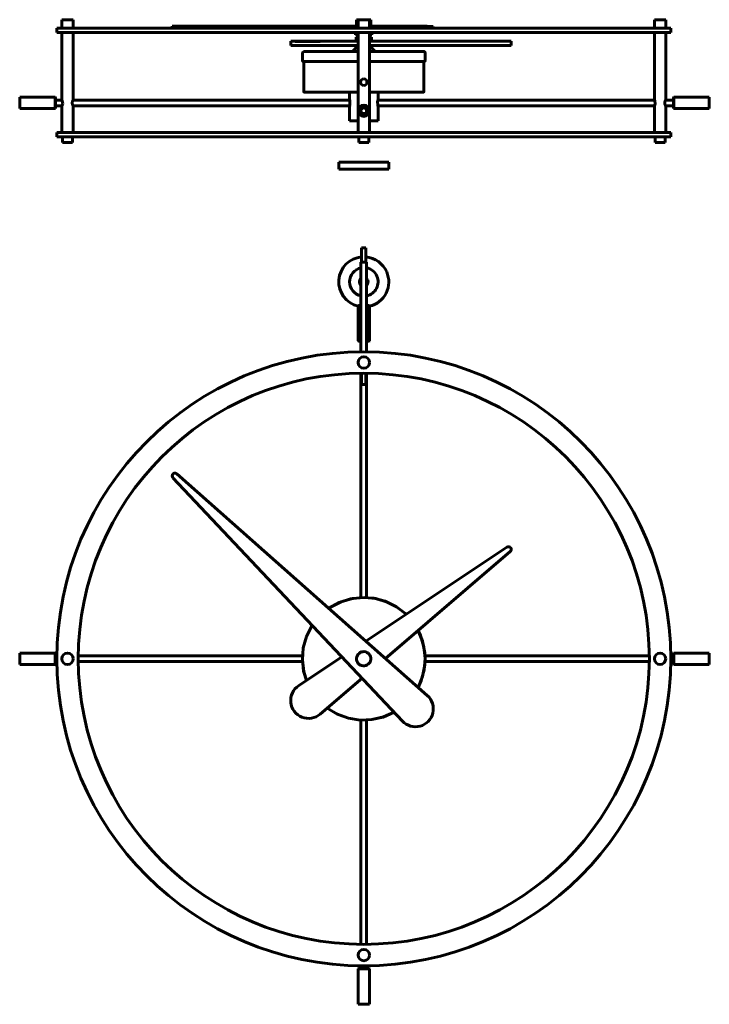
# Model space of a CAD drawing. Units: millimetres. Extents: x -101 to 927, y -508 to 182.
# Drawn here: x -101 to 382, y -508 to 182 of the extents above; entities that cross this region are included whole.
import ezdxf

# ---------------------------------------------------------------- set-up
doc = ezdxf.new("R2010")
doc.units = ezdxf.units.MM
doc.linetypes.add('K5LT_BASIC', pattern=[0])
doc.layers.add('Системный слой (1)', color=7, linetype='Continuous', true_color=0x909090)

# ---------------------------------------------------------------- blocks, each defined once
blk = doc.blocks.new('U0')
at = {"layer": 'Системный слой (1)', "color": 5, "linetype": 'K5LT_BASIC', "lineweight": 60, "true_color": 0x0000ff}
for p, q in [((-75.79, 125.45), (-71.15, 125.45)), ((-63.42, 125.45), (130.32, 125.45)), ((150.1, 125.45), (343.85, 125.45)), ((351.58, 125.45), (357.21, 125.45))]:
    blk.add_line(p, q, dxfattribs=at)
blk = doc.blocks.new('U1')
at = {"layer": 'Системный слой (1)', "color": 5, "linetype": 'K5LT_BASIC', "lineweight": 60, "true_color": 0x0000ff}
for p, q in [((-75.79, 121.45), (-71.15, 121.45)), ((-63.42, 121.45), (130.33, 121.45)), ((150.1, 121.45), (343.85, 121.45)), ((351.58, 121.45), (357.21, 121.45))]:
    blk.add_line(p, q, dxfattribs=at)
blk = doc.blocks.new('U2')
at = {"layer": 'Системный слой (1)', "color": 5, "linetype": 'K5LT_BASIC', "lineweight": 60, "true_color": 0x0000ff}
for p, q in [((144.21, 118), (144.21, 172.75)), ((144.21, 102.75), (144.21, 118))]:
    blk.add_line(p, q, dxfattribs=at)
blk = doc.blocks.new('U3')
at = {"layer": 'Системный слой (1)', "color": 5, "linetype": 'K5LT_BASIC', "lineweight": 60, "true_color": 0x0000ff}
for p, q in [((109.63, 163.59), (136.21, 163.61)), ((144.21, 163.61), (242.83, 163.67))]:
    blk.add_line(p, q, dxfattribs=at)
blk = doc.blocks.new('U4')
at = {"layer": 'Системный слой (1)', "color": 5, "linetype": 'K5LT_BASIC', "lineweight": 60, "true_color": 0x0000ff}
for p, q in [((241.54, 166.67), (240.43, 166.67)), ((242.95, 166.67), (241.54, 166.67)), ((242.83, 166.67), (243.53, 166.67)), ((243.54, 166.67), (242.95, 166.67)), ((243.53, 166.67), (243.54, 166.67))]:
    blk.add_line(p, q, dxfattribs=at)
blk = doc.blocks.new('U5')
at = {"layer": 'Системный слой (1)', "color": 5, "linetype": 'K5LT_BASIC', "lineweight": 60, "true_color": 0x0000ff}
for p, q in [((242.83, 163.67), (243.53, 163.67)), ((243.53, 163.67), (243.54, 163.67))]:
    blk.add_line(p, q, dxfattribs=at)
blk = doc.blocks.new('U6')
at = {"layer": 'Системный слой (1)', "color": 5, "linetype": 'K5LT_BASIC', "lineweight": 60, "true_color": 0x0000ff}
for p, q in [((109.63, 166.59), (136.21, 166.61)), ((144.21, 166.61), (242.83, 166.67))]:
    blk.add_line(p, q, dxfattribs=at)
blk = doc.blocks.new('U7')
at = {"layer": 'Системный слой (1)', "color": 5, "linetype": 'K5LT_BASIC', "lineweight": 60, "true_color": 0x0000ff}
for p, q in [((89.1, 166.6), (89.01, 166.6)), ((89.01, 166.6), (89.8, 166.6)), ((90.56, 166.6), (89.1, 166.6)), ((89.8, 166.6), (92.18, 166.59)), ((94.59, 166.61), (90.56, 166.6)), ((92.18, 166.59), (96.31, 166.59)), ((96.31, 166.59), (103.07, 166.59)), ((103.07, 166.59), (109.63, 166.59))]:
    blk.add_line(p, q, dxfattribs=at)
blk = doc.blocks.new('U8')
at = {"layer": 'Системный слой (1)', "color": 5, "linetype": 'K5LT_BASIC', "lineweight": 60, "true_color": 0x0000ff}
for p, q in [((134.21, 166.62), (94.59, 166.61)), ((240.43, 166.67), (146.21, 166.63))]:
    blk.add_line(p, q, dxfattribs=at)
blk = doc.blocks.new('U9')
at = {"layer": 'Системный слой (1)', "color": 5, "linetype": 'K5LT_BASIC', "lineweight": 60, "true_color": 0x0000ff}
for p, q in [((89.01, 163.6), (89.8, 163.6)), ((89.8, 163.6), (92.18, 163.59)), ((92.18, 163.59), (96.31, 163.59)), ((96.31, 163.59), (103.07, 163.59)), ((103.07, 163.59), (109.63, 163.59))]:
    blk.add_line(p, q, dxfattribs=at)
blk = doc.blocks.new('U10')
at = {"layer": 'Системный слой (1)', "color": 5, "linetype": 'K5LT_BASIC', "lineweight": 60, "true_color": 0x0000ff}
for p, q in [((136.21, 163.45), (135.94, 163.45)), ((144.44, 163.45), (144.21, 163.45))]:
    blk.add_line(p, q, dxfattribs=at)
blk = doc.blocks.new('U11')
at = {"layer": 'Системный слой (1)', "color": 5, "linetype": 'K5LT_BASIC', "lineweight": 60, "true_color": 0x0000ff}
for p, q in [((97.43, 159.07), (97.19, 158.43)), ((98.13, 159.43), (97.43, 159.07)), ((98.77, 159.43), (98.13, 159.43)), ((100.99, 159.44), (98.77, 159.43)), ((104.99, 159.44), (100.99, 159.44)), ((111.06, 159.45), (104.99, 159.44)), ((119.94, 159.46), (111.06, 159.45)), ((131.94, 159.46), (121.18, 159.46)), ((151.26, 159.47), (148.44, 159.47)), ((161.3, 159.47), (151.26, 159.47)), ((168.97, 159.48), (161.3, 159.47)), ((174.71, 159.47), (168.97, 159.48)), ((178.8, 159.47), (174.71, 159.47)), ((181.17, 159.47), (178.8, 159.47)), ((182.21, 159.47), (181.17, 159.47))]:
    blk.add_line(p, q, dxfattribs=at)
blk = doc.blocks.new('U12')
at = {"layer": 'Системный слой (1)', "color": 5, "linetype": 'K5LT_BASIC', "lineweight": 60, "true_color": 0x0000ff}
for p, q in [((131.79, 159.44), (131.77, 159.45)), ((132.82, 159.44), (131.79, 159.44)), ((136.21, 159.44), (132.82, 159.44)), ((146.17, 159.45), (144.21, 159.45)), ((148.04, 159.45), (146.17, 159.45)), ((148.62, 159.45), (148.04, 159.45))]:
    blk.add_line(p, q, dxfattribs=at)
blk = doc.blocks.new('U13')
at = {"layer": 'Системный слой (1)', "color": 5, "linetype": 'K5LT_BASIC', "lineweight": 60, "true_color": 0x0000ff}
for p, q in [((98.2, 159.43), (98.87, 159.43)), ((98.87, 159.43), (101.05, 159.44)), ((101.05, 159.44), (104.83, 159.44)), ((104.83, 159.44), (109.72, 159.45)), ((109.72, 159.45), (116.48, 159.45)), ((116.48, 159.45), (125.73, 159.46)), ((125.73, 159.46), (131.94, 159.46)), ((148.44, 159.47), (161.36, 159.47)), ((161.36, 159.47), (169.58, 159.48)), ((169.58, 159.48), (175.22, 159.47)), ((175.22, 159.47), (179.32, 159.47)), ((179.32, 159.47), (181.52, 159.47)), ((181.52, 159.47), (182.19, 159.47))]:
    blk.add_line(p, q, dxfattribs=at)
blk = doc.blocks.new('U14')
at = {"layer": 'Системный слой (1)', "color": 5, "linetype": 'K5LT_BASIC', "lineweight": 60, "true_color": 0x0000ff}
for p, q in [((98.13, 152.43), (98.77, 152.43)), ((98.77, 152.43), (100.94, 152.42)), ((100.94, 152.42), (104.67, 152.42)), ((104.67, 152.42), (110.07, 152.42)), ((110.07, 152.42), (117.35, 152.42)), ((117.35, 152.42), (126.84, 152.43)), ((126.84, 152.43), (136.21, 152.43)), ((144.21, 152.43), (160.31, 152.44)), ((160.31, 152.44), (169.3, 152.45)), ((169.3, 152.45), (175.39, 152.46)), ((175.39, 152.46), (179.29, 152.46)), ((179.29, 152.46), (181.52, 152.46)), ((181.52, 152.46), (182.24, 152.47)), ((182.24, 152.47), (182.75, 152.64)), ((182.75, 152.64), (183.17, 153.25)), ((183.17, 153.25), (183.2, 153.47))]:
    blk.add_line(p, q, dxfattribs=at)
blk = doc.blocks.new('U15')
at = {"layer": 'Системный слой (1)', "color": 5, "linetype": 'K5LT_BASIC', "lineweight": 60, "true_color": 0x0000ff}
for p, q in [((98.26, 152.43), (98.2, 152.43)), ((98.2, 152.43), (98.2, 152.43)), ((98.2, 152.43), (98.2, 152.43)), ((98.2, 152.43), (98.2, 152.43)), ((98.2, 152.43), (98.2, 152.43)), ((98.2, 152.43), (98.2, 152.43)), ((98.2, 152.43), (98.2, 152.43)), ((98.2, 152.43), (98.2, 152.43)), ((98.34, 152.43), (98.26, 152.43)), ((98.38, 152.43), (98.34, 152.43)), ((98.41, 152.43), (98.38, 152.43)), ((98.43, 152.43), (98.41, 152.43)), ((98.44, 152.43), (98.43, 152.43)), ((98.43, 152.43), (98.43, 152.43)), ((98.6, 152.43), (98.44, 152.43)), ((98.69, 152.43), (98.6, 152.43)), ((98.75, 152.43), (98.69, 152.43)), ((98.77, 152.43), (98.75, 152.43)), ((98.79, 152.43), (98.77, 152.43)), ((98.87, 152.43), (98.79, 152.43)), ((98.79, 152.43), (98.79, 152.43)), ((98.95, 152.43), (98.87, 152.43)), ((99, 152.43), (98.95, 152.43)), ((99.02, 152.43), (99, 152.43)), ((99.03, 152.43), (99.02, 152.43)), ((99.04, 152.43), (99.03, 152.43)), ((99.1, 152.43), (99.04, 152.43)), ((99.21, 152.43), (99.1, 152.43)), ((99.27, 152.43), (99.21, 152.43)), ((99.3, 152.43), (99.27, 152.43)), ((99.32, 152.43), (99.3, 152.43)), ((99.79, 152.43), (99.32, 152.43)), ((100.29, 152.43), (99.79, 152.43)), ((100.57, 152.43), (100.29, 152.43)), ((100.71, 152.42), (100.57, 152.43)), ((100.79, 152.42), (100.71, 152.42)), ((100.82, 152.42), (100.79, 152.42)), ((101.56, 152.42), (100.82, 152.42)), ((102.26, 152.42), (101.56, 152.42)), ((102.64, 152.42), (102.26, 152.42)), ((102.83, 152.42), (102.64, 152.42)), ((102.93, 152.42), (102.83, 152.42)), ((102.98, 152.42), (102.93, 152.42)), ((104.21, 152.42), (102.98, 152.42)), ((104.97, 152.42), (104.21, 152.42)), ((111.16, 152.42), (104.97, 152.42)), ((119.88, 152.42), (111.16, 152.42)), ((136.21, 152.43), (119.88, 152.42)), ((154.28, 152.44), (144.21, 152.43)), ((163.83, 152.45), (154.28, 152.44)), ((170.86, 152.45), (163.83, 152.45)), ((174.22, 152.45), (170.86, 152.45)), ((175.32, 152.46), (174.22, 152.45)), ((176.24, 152.46), (175.32, 152.46)), ((176.67, 152.46), (176.24, 152.46)), ((176.88, 152.46), (176.67, 152.46)), ((176.99, 152.46), (176.88, 152.46)), ((177.04, 152.46), (176.99, 152.46)), ((177.98, 152.46), (177.04, 152.46)), ((178.7, 152.46), (177.98, 152.46)), ((179.03, 152.46), (178.7, 152.46)), ((179.19, 152.46), (179.03, 152.46)), ((179.27, 152.46), (179.19, 152.46)), ((179.31, 152.46), (179.27, 152.46)), ((179.94, 152.46), (179.31, 152.46)), ((180.46, 152.46), (179.94, 152.46)), ((180.69, 152.46), (180.46, 152.46)), ((180.81, 152.46), (180.69, 152.46)), ((180.86, 152.46), (180.81, 152.46)), ((180.89, 152.46), (180.86, 152.46)), ((181.35, 152.46), (180.89, 152.46)), ((181.66, 152.47), (181.35, 152.46)), ((181.79, 152.47), (181.66, 152.47)), ((181.85, 152.47), (181.79, 152.47)), ((181.87, 152.47), (181.85, 152.47)), ((181.89, 152.47), (181.87, 152.47)), ((182.02, 152.47), (181.89, 152.47)), ((182.19, 152.47), (182.02, 152.47))]:
    blk.add_line(p, q, dxfattribs=at)
blk = doc.blocks.new('U16')
at = {"layer": 'Системный слой (1)', "color": 5, "linetype": 'K5LT_BASIC', "lineweight": 60, "true_color": 0x0000ff}
for p, q in [((135.94, 163.45), (135.94, 163.45)), ((135.94, 163.45), (136.21, 163.45)), ((144.21, 163.45), (144.44, 163.45))]:
    blk.add_line(p, q, dxfattribs=at)
blk = doc.blocks.new('U17')
at = {"layer": 'Системный слой (1)', "color": 5, "linetype": 'K5LT_BASIC', "lineweight": 60, "true_color": 0x0000ff}
for p, q in [((98.71, 130.93), (99.43, 130.93)), ((99.43, 130.93), (101.53, 130.93)), ((101.53, 130.93), (104.93, 130.92)), ((104.93, 130.92), (110.24, 130.92)), ((110.24, 130.92), (117.11, 130.92)), ((117.11, 130.92), (126.1, 130.93)), ((126.1, 130.93), (136.21, 130.93)), ((144.21, 130.93), (159.39, 130.94)), ((159.39, 130.94), (168.53, 130.95)), ((168.53, 130.95), (174.62, 130.96)), ((174.62, 130.96), (178.68, 130.96)), ((178.68, 130.96), (180.94, 130.96)), ((180.94, 130.96), (181.7, 130.97)), ((181.7, 130.97), (181.7, 130.97))]:
    blk.add_line(p, q, dxfattribs=at)
blk = doc.blocks.new('U18')
at = {"layer": 'Системный слой (1)', "color": 5, "linetype": 'K5LT_BASIC', "lineweight": 60, "true_color": 0x0000ff}
for p, q in [((98.91, 152.43), (98.42, 152.43)), ((101.32, 152.42), (98.91, 152.43)), ((105.6, 152.42), (101.32, 152.42)), ((112.23, 152.42), (105.6, 152.42)), ((136.21, 152.43), (112.23, 152.42)), ((149.73, 152.44), (144.21, 152.43)), ((160.65, 152.44), (149.73, 152.44)), ((168.69, 152.45), (160.65, 152.44)), ((174.63, 152.45), (168.69, 152.45)), ((178.78, 152.46), (174.63, 152.45)), ((181.29, 152.46), (178.78, 152.46)), ((182.19, 152.47), (181.29, 152.46))]:
    blk.add_line(p, q, dxfattribs=at)
blk = doc.blocks.new('U19')
at = {"layer": 'Системный слой (1)', "color": 5, "linetype": 'K5LT_BASIC', "lineweight": 60, "true_color": 0x0000ff}
for p, q in [((98.46, 130.99), (98.21, 131.43)), ((98.79, 130.93), (98.46, 130.99)), ((100.13, 130.93), (98.79, 130.93)), ((103.17, 130.92), (100.13, 130.93)), ((105.47, 130.92), (103.85, 130.92)), ((111.52, 130.92), (105.47, 130.92)), ((120.39, 130.92), (111.52, 130.92)), ((136.21, 130.93), (120.39, 130.92)), ((150.93, 130.94), (144.21, 130.93)), ((160.92, 130.94), (150.93, 130.94)), ((167.94, 130.95), (160.92, 130.94)), ((174.1, 130.95), (167.94, 130.95)), ((174.89, 130.96), (174.77, 130.96)), ((178.75, 130.96), (174.89, 130.96)), ((180.9, 130.96), (178.75, 130.96)), ((181.73, 130.97), (180.9, 130.96))]:
    blk.add_line(p, q, dxfattribs=at)
blk = doc.blocks.new('U20')
at = {"layer": 'Системный слой (1)', "color": 5, "linetype": 'K5LT_BASIC', "lineweight": 60, "true_color": 0x0000ff}
for p, q in [((182.06, 131.11), (181.73, 130.97)), ((182.2, 131.47), (182.06, 131.11)), ((181.73, 130.97), (181.7, 130.97)), ((181.73, 130.97), (181.73, 130.97))]:
    blk.add_line(p, q, dxfattribs=at)
blk = doc.blocks.new('U21')
at = {"layer": 'Системный слой (1)', "color": 5, "linetype": 'K5LT_BASIC', "lineweight": 60, "true_color": 0x0000ff}
for p, q in [((-74.79, 102.75), (140.21, 102.75)), ((140.21, 102.75), (355.21, 102.75))]:
    blk.add_line(p, q, dxfattribs=at)
blk = doc.blocks.new('U22')
at = {"layer": 'Системный слой (1)', "color": 5, "linetype": 'K5LT_BASIC', "lineweight": 60, "true_color": 0x0000ff}
for p, q in [((-74.79, 99.75), (140.21, 99.75)), ((140.21, 99.75), (355.21, 99.75))]:
    blk.add_line(p, q, dxfattribs=at)
blk = doc.blocks.new('U23')
at = {"layer": 'Системный слой (1)', "color": 5, "linetype": 'K5LT_BASIC', "lineweight": 60, "true_color": 0x0000ff}
for p, q in [((-74.79, 175.75), (140.21, 175.75)), ((140.21, 175.75), (355.21, 175.75))]:
    blk.add_line(p, q, dxfattribs=at)
blk = doc.blocks.new('U24')
at = {"layer": 'Системный слой (1)', "color": 5, "linetype": 'K5LT_BASIC', "lineweight": 60, "true_color": 0x0000ff}
for p, q in [((-74.79, 172.75), (140.21, 172.75)), ((140.21, 172.75), (355.21, 172.75))]:
    blk.add_line(p, q, dxfattribs=at)
blk = doc.blocks.new('U25')
at = {"layer": 'Системный слой (1)', "color": 5, "linetype": 'K5LT_BASIC', "lineweight": 60, "true_color": 0x0000ff}
for p, q in [((134.22, 167.62), (134.21, 167.62)), ((134.21, 167.62), (134.8, 167.62)), ((135.42, 167.62), (134.22, 167.62)), ((136.21, 167.62), (135.42, 167.62)), ((145.43, 167.62), (144.21, 167.62)), ((146.21, 167.62), (145.43, 167.62)), ((145.62, 167.62), (146.21, 167.62))]:
    blk.add_line(p, q, dxfattribs=at)
blk = doc.blocks.new('U26')
at = {"layer": 'Системный слой (1)', "color": 5, "linetype": 'K5LT_BASIC', "lineweight": 60, "true_color": 0x0000ff}
for p, q in [((134.21, 166.62), (134.99, 166.62)), ((134.99, 166.62), (135.42, 166.62)), ((135.42, 166.62), (136.21, 166.62)), ((144.21, 166.62), (146.08, 166.62)), ((146.08, 166.62), (146.21, 166.62))]:
    blk.add_line(p, q, dxfattribs=at)
blk = doc.blocks.new('U27')
at = {"layer": 'Системный слой (1)', "color": 5, "linetype": 'K5LT_BASIC', "lineweight": 60, "true_color": 0x0000ff}
for p, q in [((135.14, 177.12), (135.92, 177.12)), ((135.92, 177.12), (136.21, 177.12)), ((144.21, 177.12), (145.14, 177.12))]:
    blk.add_line(p, q, dxfattribs=at)
blk = doc.blocks.new('U28')
at = {"layer": 'Системный слой (1)', "color": 5, "linetype": 'K5LT_BASIC', "lineweight": 60, "true_color": 0x0000ff}
for p, q in [((136.21, 181.62), (135.14, 181.62)), ((135.14, 181.62), (135.14, 181.62)), ((135.14, 181.62), (135.92, 181.62)), ((135.92, 181.62), (136.21, 181.62)), ((144.21, 181.62), (145.14, 181.62)), ((144.36, 181.62), (144.21, 181.62)), ((145.14, 181.62), (144.36, 181.62))]:
    blk.add_line(p, q, dxfattribs=at)
blk = doc.blocks.new('U29')
at = {"layer": 'Системный слой (1)', "color": 5, "linetype": 'K5LT_BASIC', "lineweight": 60, "true_color": 0x0000ff}
for p, q in [((351.71, 125.7), (351.71, 172.75)), ((351.71, 102.75), (351.71, 121.2))]:
    blk.add_line(p, q, dxfattribs=at)
blk = doc.blocks.new('U30')
at = {"layer": 'Системный слой (1)', "color": 5, "linetype": 'K5LT_BASIC', "lineweight": 60, "true_color": 0x0000ff}
for p, q in [((343.71, 125.7), (344.04, 125.04)), ((344.04, 125.04), (344.37, 122.94)), ((343.78, 121.34), (343.71, 121.2)), ((344.37, 122.94), (343.78, 121.34))]:
    blk.add_line(p, q, dxfattribs=at)
blk = doc.blocks.new('U31')
at = {"layer": 'Системный слой (1)', "color": 5, "linetype": 'K5LT_BASIC', "lineweight": 60, "true_color": 0x0000ff}
for p, q in [((343.71, 125.7), (343.71, 172.75)), ((343.71, 102.75), (343.71, 121.2))]:
    blk.add_line(p, q, dxfattribs=at)
blk = doc.blocks.new('U32')
at = {"layer": 'Системный слой (1)', "color": 5, "linetype": 'K5LT_BASIC', "lineweight": 60, "true_color": 0x0000ff}
for p, q in [((-63.29, 125.7), (-63.29, 172.75)), ((-63.29, 102.75), (-63.29, 121.2))]:
    blk.add_line(p, q, dxfattribs=at)
blk = doc.blocks.new('U33')
at = {"layer": 'Системный слой (1)', "color": 5, "linetype": 'K5LT_BASIC', "lineweight": 60, "true_color": 0x0000ff}
for p, q in [((-71.29, 125.7), (-70.96, 125.04)), ((-70.96, 125.04), (-70.63, 122.94)), ((-71.22, 121.34), (-71.29, 121.2)), ((-70.63, 122.94), (-71.22, 121.34))]:
    blk.add_line(p, q, dxfattribs=at)
blk = doc.blocks.new('U34')
at = {"layer": 'Системный слой (1)', "color": 5, "linetype": 'K5LT_BASIC', "lineweight": 60, "true_color": 0x0000ff}
for p, q in [((-71.29, 125.7), (-71.29, 172.75)), ((-71.29, 102.75), (-71.29, 121.2))]:
    blk.add_line(p, q, dxfattribs=at)
blk = doc.blocks.new('U35')
at = {"layer": 'Системный слой (1)', "color": 5, "linetype": 'K5LT_BASIC', "lineweight": 60, "true_color": 0x0000ff}
for p, q in [((-75.99, 124.22), (-75.99, 127.45)), ((-75.99, 119.45), (-75.99, 119.53))]:
    blk.add_line(p, q, dxfattribs=at)
blk = doc.blocks.new('U36')
at = {"layer": 'Системный слой (1)', "color": 5, "linetype": 'K5LT_BASIC', "lineweight": 60, "true_color": 0x0000ff}
for p, q in [((-75.79, 119.73), (-75.79, 127.25)), ((-75.79, 119.65), (-75.79, 119.73))]:
    blk.add_line(p, q, dxfattribs=at)
blk = doc.blocks.new('U37')
at = {"layer": 'Системный слой (1)', "color": 5, "linetype": 'K5LT_BASIC', "lineweight": 60, "true_color": 0x0000ff}
for p, q in [((130.21, 125.94), (130.37, 125.18)), ((130.37, 125.18), (130.48, 122.48)), ((130.21, 120.94), (130.33, 121.45)), ((130.22, 121), (130.21, 120.94)), ((130.48, 122.48), (130.22, 121))]:
    blk.add_line(p, q, dxfattribs=at)
blk = doc.blocks.new('U38')
at = {"layer": 'Системный слой (1)', "color": 5, "linetype": 'K5LT_BASIC', "lineweight": 60, "true_color": 0x0000ff}
for p, q in [((130.21, 125.94), (130.21, 130.93)), ((130.21, 110.94), (130.21, 120.94))]:
    blk.add_line(p, q, dxfattribs=at)
blk = doc.blocks.new('U39')
at = {"layer": 'Системный слой (1)', "color": 5, "linetype": 'K5LT_BASIC', "lineweight": 60, "true_color": 0x0000ff}
for p, q in [((150.21, 125.95), (150.21, 130.94)), ((150.21, 110.95), (150.21, 120.95))]:
    blk.add_line(p, q, dxfattribs=at)
blk = doc.blocks.new('U40')
at = {"layer": 'Системный слой (1)', "color": 5, "linetype": 'K5LT_BASIC', "lineweight": 60, "true_color": 0x0000ff}
for p, q in [((130.21, 110.94), (131, 110.94)), ((131, 110.94), (133.37, 110.94)), ((133.37, 110.94), (136.21, 110.94)), ((144.21, 110.95), (148.86, 110.95)), ((148.86, 110.95), (150.17, 110.95)), ((150.17, 110.95), (150.21, 110.95))]:
    blk.add_line(p, q, dxfattribs=at)
blk = doc.blocks.new('U41')
at = {"layer": 'Системный слой (1)', "color": 5, "linetype": 'K5LT_BASIC', "lineweight": 60, "true_color": 0x0000ff}
for p, q in [((149.93, 124.31), (150.18, 125.84)), ((149.98, 122.18), (149.93, 124.31)), ((150.18, 125.84), (150.21, 125.95)), ((150.2, 120.99), (149.98, 122.18)), ((150.1, 121.45), (150.2, 120.99))]:
    blk.add_line(p, q, dxfattribs=at)
blk = doc.blocks.new('U42')
at = {"layer": 'Системный слой (1)', "color": 5, "linetype": 'K5LT_BASIC', "lineweight": 60, "true_color": 0x0000ff}
for p, q in [((9.33, 177.19), (135.14, 177.13)), ((145.14, 177.13), (184.7, 177.11))]:
    blk.add_line(p, q, dxfattribs=at)
blk = doc.blocks.new('U43')
at = {"layer": 'Системный слой (1)', "color": 5, "linetype": 'K5LT_BASIC', "lineweight": 60, "true_color": 0x0000ff}
for p, q in [((136.21, 177.11), (6.55, 177.19)), ((167.32, 177.09), (144.21, 177.11))]:
    blk.add_line(p, q, dxfattribs=at)
blk = doc.blocks.new('U44')
at = {"layer": 'Системный слой (1)', "color": 5, "linetype": 'K5LT_BASIC', "lineweight": 60, "true_color": 0x0000ff}
for p, q in [((174.85, 177.09), (167.32, 177.09)), ((181.61, 177.09), (174.85, 177.09)), ((185.74, 177.1), (181.61, 177.09)), ((184.7, 177.11), (187.89, 177.1)), ((188.12, 177.1), (185.74, 177.1)), ((187.89, 177.1), (188.9, 177.1)), ((188.91, 177.1), (188.12, 177.1)), ((188.9, 177.1), (188.91, 177.1))]:
    blk.add_line(p, q, dxfattribs=at)
blk = doc.blocks.new('U45')
at = {"layer": 'Системный слой (1)', "color": 5, "linetype": 'K5LT_BASIC', "lineweight": 60, "true_color": 0x0000ff}
for p, q in [((6.55, 177.19), (6.01, 177.19)), ((6.01, 177.19), (6.59, 177.19)), ((6.59, 177.19), (8.01, 177.19)), ((8.01, 177.19), (9.33, 177.19))]:
    blk.add_line(p, q, dxfattribs=at)
blk = doc.blocks.new('U46')
at = {"layer": 'Системный слой (1)', "color": 5, "linetype": 'K5LT_BASIC', "lineweight": 60, "true_color": 0x0000ff}
for p, q in [((-75.79, -263.82), (-74.78, -263.82)), ((-59.78, -263.82), (97.24, -263.82)), ((183.15, -263.82), (340.2, -263.82)), ((355.2, -263.82), (357.21, -263.82))]:
    blk.add_line(p, q, dxfattribs=at)
blk = doc.blocks.new('U47')
at = {"layer": 'Системный слой (1)', "color": 5, "linetype": 'K5LT_BASIC', "lineweight": 60, "true_color": 0x0000ff}
for p, q in [((-75.79, -267.82), (-74.78, -267.82)), ((-59.78, -267.82), (97.24, -267.82)), ((183.15, -267.82), (340.2, -267.82)), ((355.2, -267.82), (357.21, -267.82))]:
    blk.add_line(p, q, dxfattribs=at)
blk = doc.blocks.new('U48')
at = {"layer": 'Системный слой (1)', "color": 5, "linetype": 'K5LT_BASIC', "lineweight": 60, "true_color": 0x0000ff}
for p, q in [((138.21, -18.62), (138.05, -18.62)), ((144.21, -18.62), (142.21, -18.62))]:
    blk.add_line(p, q, dxfattribs=at)
blk = doc.blocks.new('U49')
at = {"layer": 'Системный слой (1)', "color": 5, "linetype": 'K5LT_BASIC', "lineweight": 60, "true_color": 0x0000ff}
for p, q in [((138.21, -18.42), (136.41, -18.42)), ((144.01, -18.42), (142.21, -18.42))]:
    blk.add_line(p, q, dxfattribs=at)
blk = doc.blocks.new('U50')
at = {"layer": 'Системный слой (1)', "color": 5, "linetype": 'K5LT_BASIC', "lineweight": 60, "true_color": 0x0000ff}
for p, q in [((138.05, -43.22), (138.21, -43.22)), ((142.21, -43.22), (144.21, -43.22))]:
    blk.add_line(p, q, dxfattribs=at)
blk = doc.blocks.new('U51')
at = {"layer": 'Системный слой (1)', "color": 5, "linetype": 'K5LT_BASIC', "lineweight": 60, "true_color": 0x0000ff}
for p, q in [((136.41, -43.42), (138.21, -43.42)), ((142.21, -43.42), (144.01, -43.42))]:
    blk.add_line(p, q, dxfattribs=at)
blk = doc.blocks.new('U52')
at = {"layer": 'Системный слой (1)', "color": 5, "linetype": 'K5LT_BASIC', "lineweight": 60, "true_color": 0x0000ff}
for p, q in [((155.31, -265.57), (242.83, -190.81)), ((109.63, -304.59), (138.99, -279.51))]:
    blk.add_line(p, q, dxfattribs=at)
blk = doc.blocks.new('U53')
at = {"layer": 'Системный слой (1)', "color": 5, "linetype": 'K5LT_BASIC', "lineweight": 60, "true_color": 0x0000ff}
for p, q in [((240.43, -187.62), (141.57, -253.41)), ((124.85, -264.53), (94.59, -284.68))]:
    blk.add_line(p, q, dxfattribs=at)
blk = doc.blocks.new('U54')
at = {"layer": 'Системный слой (1)', "color": 5, "linetype": 'K5LT_BASIC', "lineweight": 60, "true_color": 0x0000ff}
for p, q in [((240.43, -187.62), (141.57, -253.41)), ((124.85, -264.54), (94.59, -284.68))]:
    blk.add_line(p, q, dxfattribs=at)
blk = doc.blocks.new('U55')
at = {"layer": 'Системный слой (1)', "color": 5, "linetype": 'K5LT_BASIC', "lineweight": 60, "true_color": 0x0000ff}
for p, q in [((97.2, -266.5), (98.09, -274.56)), ((98.09, -274.56), (99.99, -281.08)), ((114.57, -300.37), (121.72, -304.66)), ((153.85, -306.61), (161.38, -303.25)), ((121.72, -304.66), (129.46, -307.47)), ((129.46, -307.47), (137.64, -308.76)), ((137.64, -308.76), (145.78, -308.47)), ((145.78, -308.47), (153.85, -306.61))]:
    blk.add_line(p, q, dxfattribs=at)
blk = doc.blocks.new('U56')
at = {"layer": 'Системный слой (1)', "color": 5, "linetype": 'K5LT_BASIC', "lineweight": 60, "true_color": 0x0000ff}
for p, q in [((183.19, -265.55), (182.47, -273.68)), ((182.47, -273.68), (180.41, -281.06)), ((180.41, -281.06), (178.23, -285.88))]:
    blk.add_line(p, q, dxfattribs=at)
blk = doc.blocks.new('U57')
at = {"layer": 'Системный слой (1)', "color": 5, "linetype": 'K5LT_BASIC', "lineweight": 60, "true_color": 0x0000ff}
for p, q in [((124.29, -225.88), (116.95, -229.66)), ((132.2, -223.58), (124.29, -225.88)), ((140.47, -222.83), (132.2, -223.58)), ((148.67, -223.68), (140.47, -222.83)), ((156.59, -226.08), (148.67, -223.68)), ((163.22, -229.51), (156.59, -226.08)), ((116.95, -229.66), (115.7, -230.49)), ((169.79, -234.63), (163.22, -229.51)), ((180, -249.55), (178.31, -245.92)), ((182.38, -257.48), (180, -249.55)), ((183.19, -265.55), (182.38, -257.48))]:
    blk.add_line(p, q, dxfattribs=at)
blk = doc.blocks.new('U58')
at = {"layer": 'Системный слой (1)', "color": 5, "linetype": 'K5LT_BASIC', "lineweight": 60, "true_color": 0x0000ff}
for p, q in [((115.7, -230.49), (122.93, -226.45)), ((122.93, -226.45), (130.81, -223.87)), ((130.81, -223.87), (139.03, -222.85)), ((139.03, -222.85), (147.29, -223.42)), ((147.29, -223.42), (155.29, -225.57)), ((155.29, -225.57), (162.74, -229.22)), ((162.74, -229.22), (169.34, -234.22)), ((169.34, -234.22), (169.78, -234.63)), ((100.11, -250.26), (103.84, -242.87)), ((103.84, -242.87), (104.07, -242.51)), ((178.31, -245.93), (181.42, -253.61)), ((97.87, -258.24), (100.11, -250.26)), ((181.42, -253.61), (183, -261.74)), ((97.2, -266.5), (97.87, -258.24)), ((183, -261.74), (183.19, -265.17))]:
    blk.add_line(p, q, dxfattribs=at)
blk = doc.blocks.new('U59')
at = {"layer": 'Системный слой (1)', "color": 5, "linetype": 'K5LT_BASIC', "lineweight": 60, "true_color": 0x0000ff}
for p, q in [((97.2, -266.5), (98.12, -274.73)), ((182.98, -270.09), (183.19, -265.37)), ((98.12, -274.73), (99.99, -281.08)), ((181.37, -278.21), (182.98, -270.09)), ((178.23, -285.88), (181.37, -278.21)), ((114.57, -300.37), (121.67, -304.64)), ((153.99, -306.56), (161.38, -303.25)), ((121.67, -304.64), (129.46, -307.47)), ((129.46, -307.47), (137.64, -308.76)), ((137.64, -308.76), (145.92, -308.45)), ((145.92, -308.45), (153.99, -306.56))]:
    blk.add_line(p, q, dxfattribs=at)
blk = doc.blocks.new('U60')
at = {"layer": 'Системный слой (1)', "color": 5, "linetype": 'K5LT_BASIC', "lineweight": 60, "true_color": 0x0000ff}
for p, q in [((140.21, 12), (138.21, 12)), ((142.21, 12), (140.21, 12))]:
    blk.add_line(p, q, dxfattribs=at)
blk = doc.blocks.new('U61')
at = {"layer": 'Системный слой (1)', "color": 5, "linetype": 'K5LT_BASIC', "lineweight": 60, "true_color": 0x0000ff}
for start, end in [(131.81031, 228.18969), (23.4746, 48.18969), (311.81031, 23.4746)]:
    blk.add_arc((140.21, -1.85), 3, start, end, dxfattribs=at)
blk = doc.blocks.new('U62')
at = {"layer": 'Системный слой (1)', "color": 5, "linetype": 'K5LT_BASIC', "lineweight": 60, "true_color": 0x0000ff}
for start, end in [(94.9171, 256.78702), (23.4746, 85.0829), (283.21298, 23.4746)]:
    blk.add_arc((140.21, -1.85), 17.5, start, end, dxfattribs=at)
blk = doc.blocks.new('U63')
at = {"layer": 'Системный слой (1)', "color": 5, "linetype": 'K5LT_BASIC', "lineweight": 60, "true_color": 0x0000ff}
for start, end in [(101.53696, 258.46304), (23.4746, 78.46304), (281.53696, 23.4746)]:
    blk.add_arc((140.21, -1.85), 10, start, end, dxfattribs=at)
blk = doc.blocks.new('U64')
at = {"layer": 'Системный слой (1)', "color": 5, "linetype": 'K5LT_BASIC', "lineweight": 60, "true_color": 0x0000ff}
for p, q in [((142.21, -65.83), (142.21, -222.88)), ((142.21, -308.79), (142.21, -465.81)), ((142.21, -480.81), (142.21, -482.82))]:
    blk.add_line(p, q, dxfattribs=at)
blk = doc.blocks.new('U65')
at = {"layer": 'Системный слой (1)', "color": 5, "linetype": 'K5LT_BASIC', "lineweight": 60, "true_color": 0x0000ff}
for p, q in [((138.21, -65.83), (138.21, -222.88)), ((138.21, -308.79), (138.21, -465.81)), ((138.21, -480.81), (138.21, -482.82))]:
    blk.add_line(p, q, dxfattribs=at)

msp = doc.modelspace()

# ---------------------------------------------------------------- linework, layer by layer
at = {"layer": 'Системный слой (1)', "color": 5, "linetype": 'K5LT_BASIC', "lineweight": 60, "true_color": 0x0000ff}
for p, q in [((-63.29, 181.75), (-71.29, 181.75)), ((-71.29, 175.75), (-71.29, 181.75)), ((-63.29, 175.75), (-63.29, 181.75)), ((135.14, 177.12), (135.14, 181.62)), ((144.21, 181.75), (136.21, 181.75)), ((136.21, 175.75), (136.21, 181.75)), ((144.21, 175.75), (144.21, 181.75)), ((145.14, 177.12), (145.14, 181.62)), ((351.71, 181.75), (343.71, 181.75)), ((343.71, 175.75), (343.71, 181.75)), ((351.71, 175.75), (351.71, 181.75)), ((-74.79, 172.75), (-74.79, 175.75)), ((6.01, 177.19), (6.01, 175.75)), ((134.51, 171.12), (134.51, 172.75)), ((136.21, 102.75), (136.21, 172.75)), ((145.78, 171.12), (145.78, 172.75)), ((188.91, 177.1), (188.91, 175.75)), ((355.21, 172.75), (355.21, 175.75)), ((89.01, 163.6), (89.01, 166.6)), ((134.21, 166.62), (134.21, 167.62)), ((134.51, 171.12), (136.21, 171.12)), ((134.8, 169.62), (136.21, 169.62)), ((134.8, 169.62), (134.8, 167.62)), ((135.82, 169.62), (134.8, 169.62)), ((134.8, 167.62), (135.82, 167.62)), ((136.21, 169.62), (135.82, 169.62)), ((135.82, 169.62), (135.82, 167.62)), ((135.82, 167.62), (136.21, 167.62)), ((144.21, 171.12), (145.78, 171.12)), ((144.21, 169.62), (144.6, 169.62)), ((145.62, 169.62), (144.21, 169.62)), ((144.21, 167.62), (145.62, 167.62)), ((144.6, 169.62), (145.62, 169.62)), ((145.62, 169.62), (145.62, 167.62)), ((146.21, 166.62), (146.21, 167.62)), ((243.54, 163.67), (243.54, 166.67)), ((132.49, 159.76), (135.94, 163.45)), ((147.9, 159.77), (144.44, 163.45)), ((148.61, 159.45), (148.61, 159.45)), ((97.19, 158.43), (97.2, 153.43)), ((98.21, 131.43), (98.2, 152.43)), ((182.2, 131.47), (182.2, 152.47)), ((183.19, 158.47), (183.19, 153.47)), ((-100.79, 127.25), (-100.59, 127.45)), ((-100.79, 127.25), (-100.79, 119.65)), ((-75.99, 127.45), (-100.59, 127.45)), ((-100.59, 127.45), (-100.59, 124.22)), ((-100.59, 124.22), (-100.59, 119.45)), ((-75.79, 127.25), (-75.99, 127.45)), ((-75.99, 119.53), (-75.99, 124.22)), ((-63.29, 125.7), (-63.42, 125.45)), ((351.71, 125.7), (351.58, 125.45)), ((357.21, 127.25), (357.41, 127.45)), ((357.21, 127.25), (357.21, 119.65)), ((382.01, 127.45), (357.41, 127.45)), ((357.41, 127.45), (357.41, 123.45)), ((382.21, 127.25), (382.01, 127.45)), ((382.01, 123.45), (382.01, 127.45)), ((382.21, 119.65), (382.21, 127.25)), ((-100.79, 119.65), (-100.59, 119.45)), ((-75.99, 119.45), (-100.59, 119.45)), ((-75.79, 119.65), (-75.99, 119.45)), ((357.21, 119.65), (357.41, 119.45)), ((357.41, 123.45), (357.41, 119.45)), ((382.01, 119.45), (357.41, 119.45)), ((382.01, 119.45), (382.01, 123.45)), ((382.21, 119.65), (382.01, 119.45)), ((-74.79, 99.75), (-74.79, 102.75)), ((-70.79, 99.75), (-70.79, 95.75)), ((-63.79, 99.75), (-63.79, 95.75)), ((136.71, 99.75), (136.71, 95.75)), ((143.71, 99.75), (143.71, 95.75)), ((344.21, 99.75), (344.21, 95.75)), ((351.21, 99.75), (351.21, 95.75)), ((355.21, 99.75), (355.21, 102.75)), ((-70.79, 95.75), (-63.79, 95.75)), ((136.71, 95.75), (143.71, 95.75)), ((344.21, 95.75), (351.21, 95.75)), ((157.71, 82), (122.71, 82)), ((122.71, 77), (122.71, 82)), ((122.71, 77), (157.71, 77)), ((157.71, 77), (157.71, 82)), ((141.71, 22), (138.71, 22)), ((138.71, 22), (138.71, 12)), ((141.71, 22), (141.71, 12)), ((138.21, -50.83), (138.21, 12)), ((142.21, -50.83), (142.21, 12)), ((136.41, -18.42), (136.21, -18.62)), ((136.21, -43.22), (136.21, -18.62)), ((138.05, -18.62), (136.21, -18.62)), ((144.01, -18.42), (144.21, -18.62)), ((144.21, -43.22), (144.21, -18.62)), ((136.21, -43.22), (138.05, -43.22)), ((136.41, -43.42), (136.21, -43.22)), ((144.01, -43.42), (144.21, -43.22)), ((138.71, -65.82), (138.71, -73.8)), ((141.71, -65.82), (141.71, -73.8)), ((138.71, -73.8), (141.71, -73.8)), ((9.33, -136.27), (184.7, -291.61)), ((9.33, -136.28), (184.7, -291.61)), ((167.32, -309.54), (6.55, -139.15)), ((-100.79, -262.02), (-100.59, -261.82)), ((-100.79, -262.02), (-100.79, -269.62)), ((-75.99, -261.82), (-100.59, -261.82)), ((-100.59, -261.82), (-100.59, -269.74)), ((-75.79, -262.02), (-75.99, -261.82)), ((-75.99, -269.74), (-75.99, -261.82)), ((-75.79, -269.62), (-75.79, -262.02)), ((357.21, -262.02), (357.41, -261.82)), ((357.21, -262.02), (357.21, -269.62)), ((382.01, -261.82), (357.41, -261.82)), ((357.41, -261.82), (357.41, -269.82)), ((382.21, -262.02), (382.01, -261.82)), ((382.01, -269.82), (382.01, -261.82)), ((382.21, -269.62), (382.21, -262.02)), ((-100.79, -269.62), (-100.59, -269.82)), ((-100.59, -269.74), (-100.59, -269.82)), ((-75.99, -269.82), (-100.59, -269.82)), ((-75.79, -269.62), (-75.99, -269.82)), ((-75.99, -269.82), (-75.99, -269.74)), ((357.21, -269.62), (357.41, -269.82)), ((382.01, -269.82), (357.41, -269.82)), ((382.21, -269.62), (382.01, -269.82)), ((94.59, -284.68), (94.59, -284.68)), ((184.7, -291.61), (184.7, -291.61)), ((136.41, -482.82), (136.21, -483.02)), ((136.21, -507.62), (136.21, -483.02)), ((140.21, -483.02), (136.21, -483.02)), ((144.01, -482.82), (136.41, -482.82)), ((144.21, -483.02), (140.21, -483.02)), ((144.01, -482.82), (144.21, -483.02)), ((144.21, -507.62), (144.21, -483.02)), ((136.21, -507.62), (140.21, -507.62)), ((136.41, -507.82), (136.21, -507.62)), ((136.41, -507.82), (144.01, -507.82)), ((140.21, -507.62), (144.21, -507.62)), ((144.01, -507.82), (144.21, -507.62))]:
    msp.add_line(p, q, dxfattribs=at)
for centre, radius in [((140.21, 118), 3.8), ((140.21, 118), 3.2), ((140.21, 118), 2), ((140.21, -265.82), 215), ((140.21, -58.32), 4), ((140.21, -265.82), 200), ((-67.29, -265.82), 4), ((347.71, -265.82), 4), ((140.21, -473.32), 4)]:
    msp.add_circle(centre, radius, dxfattribs=at)
for centre, radius, start, end in [((140.21, 138), 2.25, 90, 270), ((140.21, 138), 2.25, 0, 90), ((140.21, 138), 2.25, 270, 0), ((140.21, 118), 4, 180, 90), ((140.21, 118), 4, 90, 180), ((140.21, 118), 3, 90, 270), ((140.21, 118), 3, 270, 90)]:
    msp.add_arc(centre, radius, start, end, dxfattribs=at)
for centre, major_axis, ratio, start_param, end_param in [((140.19, 159.77), (-7.7, 0), 0.000418, 3.141984, 3.152348), ((140.19, 159.77), (-7.7, 0), 0.000418, 3.141901, 3.141984), ((148.62, 160.45), (-0.009, -1), 0.999054, 6.283159, 6.292631), ((182.19, 158.47), (0.027, 1), 0.999881, 0, 0.027196), ((182.19, 158.47), (0.027, 1), 0.999881, 6.283086, 6.283141), ((182.19, 158.47), (0.027, 1), 0.999881, 6.283141, 6.283185), ((140.2, 153.45), (43, 0.02), 0.000418, 3.141515, 3.141593), ((140.2, 153.45), (43, 0.02), 0.000418, 3.141593, 3.148071), ((98.2, 153.43), (-0.064, -0.998), 0.999979, 4.776754, 6.34766), ((182.19, 153.47), (-0.064, -0.998), 0.999979, 0.06431, 1.635161), ((140.19, 158.45), (-43, -0.02), 0.000418, 3.141474, 3.141593), ((140.19, 158.45), (-43, -0.02), 0.000418, 3.141593, 3.152348), ((140.2, 153.45), (-43, -0.02), 0.000418, 3.141593, 3.148071), ((140.2, 153.45), (-43, -0.02), 0.000418, 3.141513, 3.141593), ((98.71, 131.43), (0.03, -0.499), 0.999975, 4.653789, 6.224891), ((140.21, 131.45), (-42, -0.02), 0.000418, 3.134475, 3.141593), ((140.21, 131.45), (-42, -0.02), 0.000418, 3.141593, 3.141678), ((8.01, -137.77), (1.99, -0.16), 1, 0.926227, 3.978237), ((241.54, -189.29), (1.99, -0.16), 1, 5.499646, 8.521509), ((98.2, -266.48), (-1, -0.015), 0.00041, 6.282722, 6.283192), ((140.19, -265.83), (-28.99, 31.75), 1, 3.98317, 3.987832), ((182.19, -265.56), (-1, -0.006), 0.000415, 3.141133, 3.141596), ((101.51, -295.09), (-12.46, 1), 1, 5.379917, 8.641239), ((176.41, -300.96), (-12.46, 1), 1, 0.836644, 4.067819)]:
    msp.add_ellipse(centre, major_axis=major_axis, ratio=ratio, start_param=start_param, end_param=end_param, dxfattribs=at)
msp.add_ellipse((140.14, -265.82), major_axis=(4.98, -0.4), ratio=1, dxfattribs=at)
for points, knots in [([(131.78, 159.45), (131.78, 159.45), (131.78, 159.45), (131.78, 159.45), (131.78, 159.45), (131.78, 159.45), (131.78, 159.45), (131.78, 159.45), (131.78, 159.45), (131.78, 159.45), (131.78, 159.45), (131.79, 159.45), (131.79, 159.45), (131.79, 159.45), (131.79, 159.45), (131.8, 159.45), (131.8, 159.45), (131.83, 159.45), (131.85, 159.45), (131.9, 159.45), (131.94, 159.46), (132.02, 159.48), (132.06, 159.49), (132.14, 159.52), (132.18, 159.54), (132.26, 159.58), (132.3, 159.6), (132.37, 159.65), (132.41, 159.68), (132.46, 159.73), (132.47, 159.74), (132.49, 159.76)], [0, 0, 0, 0, 0.610551, 0.610551, 1.221103, 1.221103, 1.831654, 1.831654, 1.945281, 1.945281, 2.162076, 2.162076, 2.595668, 2.595668, 2.864751, 2.864751, 4.001017, 4.001017, 5.137283, 5.137283, 7.409814, 7.409814, 9.766461, 9.766461, 12.376103, 12.376103, 14.993808, 14.993808, 17.599279, 17.599279, 19, 19, 19, 19]), ([(148.61, 159.45), (148.61, 159.45), (148.61, 159.45), (148.61, 159.45), (148.61, 159.45), (148.61, 159.45), (148.61, 159.45), (148.61, 159.45), (148.61, 159.45), (148.61, 159.45), (148.61, 159.45), (148.6, 159.45), (148.6, 159.45), (148.6, 159.45), (148.6, 159.45), (148.6, 159.45), (148.6, 159.45), (148.59, 159.45), (148.59, 159.45), (148.57, 159.45), (148.56, 159.45), (148.53, 159.46), (148.5, 159.46), (148.43, 159.47), (148.39, 159.48), (148.3, 159.51), (148.26, 159.52), (148.18, 159.56), (148.14, 159.58), (148.06, 159.62), (148.03, 159.65), (147.96, 159.71), (147.93, 159.74), (147.9, 159.77)], [0, 0, 0, 0, 0.563973, 0.563973, 1.127946, 1.127946, 1.691918, 1.691918, 2.255891, 2.255891, 2.984319, 2.984319, 3.712747, 3.712747, 3.930219, 3.930219, 4.365161, 4.365161, 5.235047, 5.235047, 5.954768, 5.954768, 7.394212, 7.394212, 9.649908, 9.649908, 11.987807, 11.987807, 14.340217, 14.340217, 16.685828, 16.685828, 19, 19, 19, 19]), ([(182.21, 159.47), (182.21, 159.47), (182.21, 159.47), (182.22, 159.47), (182.22, 159.47), (182.22, 159.47), (182.22, 159.47), (182.22, 159.47), (182.22, 159.47), (182.22, 159.47), (182.22, 159.47), (182.22, 159.47), (182.23, 159.47), (182.23, 159.47), (182.23, 159.47), (182.24, 159.47), (182.24, 159.47), (182.27, 159.47), (182.27, 159.47), (182.34, 159.46), (182.42, 159.45), (182.52, 159.41), (182.58, 159.39), (182.67, 159.35), (182.71, 159.32), (182.79, 159.27), (182.83, 159.24), (182.9, 159.18), (182.93, 159.15), (182.99, 159.07), (183.02, 159.03), (183.07, 158.95), (183.09, 158.91), (183.13, 158.83), (183.14, 158.78), (183.17, 158.69), (183.18, 158.65), (183.19, 158.56), (183.19, 158.51), (183.19, 158.47)], [0, 0, 0, 0, 0.013973, 0.013973, 0.11216, 0.11216, 0.22432, 0.22432, 0.44864, 0.44864, 0.897279, 0.897279, 1.801545, 1.801545, 2.16827, 2.16827, 3.347689, 3.347689, 4.527107, 4.527107, 6.531135, 6.531135, 7.937697, 7.937697, 9.204776, 9.204776, 10.44679, 10.44679, 11.731644, 11.731644, 13.01487, 13.01487, 14.289517, 14.289517, 15.548693, 15.548693, 16.785854, 16.785854, 18, 18, 18, 18]), ([(97.2, 153.43), (97.2, 153.39), (97.2, 153.34), (97.21, 153.25), (97.22, 153.21), (97.24, 153.12), (97.26, 153.08), (97.29, 153), (97.31, 152.95), (97.36, 152.87), (97.39, 152.83), (97.45, 152.76), (97.48, 152.73), (97.55, 152.66), (97.59, 152.63), (97.67, 152.58), (97.71, 152.56), (97.79, 152.51), (97.84, 152.5), (97.92, 152.47), (97.97, 152.46), (98.05, 152.44), (98.09, 152.44), (98.12, 152.43), (98.13, 152.43), (98.13, 152.43)], [0, 0, 0, 0, 1.056087, 1.056087, 2.134247, 2.134247, 3.237602, 3.237602, 4.360684, 4.360684, 5.49792, 5.49792, 6.64332, 6.64332, 7.790694, 7.790694, 8.933986, 8.933986, 10.066107, 10.066107, 11.181141, 11.181141, 12.346938, 12.346938, 12.999981, 12.999981, 12.999981, 12.999981]), ([(181.73, 130.97), (181.73, 130.97), (181.73, 130.97), (181.75, 130.97), (181.73, 130.97), (181.75, 130.97), (181.74, 130.97), (181.78, 130.97), (181.78, 130.97), (181.82, 130.98), (181.87, 131), (181.92, 131.02), (181.97, 131.04), (182.01, 131.07), (182.04, 131.09), (182.07, 131.13), (182.09, 131.15), (182.12, 131.19), (182.13, 131.21), (182.16, 131.25), (182.17, 131.27), (182.18, 131.32), (182.19, 131.34), (182.2, 131.38), (182.2, 131.41), (182.2, 131.44), (182.21, 131.45), (182.21, 131.47)], [0.000023, 0.000023, 0.000023, 0.000023, 0.008889, 0.008889, 0.994526, 0.994526, 1.98912, 1.98912, 3.911228, 3.911228, 5.834037, 5.834037, 7.600835, 7.600835, 9.139784, 9.139784, 10.4654, 10.4654, 11.696782, 11.696782, 12.916822, 12.916822, 14.119141, 14.119141, 15.297692, 15.297692, 16, 16, 16, 16]), ([(-63.29, 121.2), (-63.29, 121.2), (-63.3, 121.22), (-63.35, 121.31), (-63.41, 121.43), (-63.48, 121.56), (-63.54, 121.7), (-63.62, 121.86), (-63.7, 122.07), (-63.8, 122.32), (-63.87, 122.59), (-63.93, 122.85), (-63.97, 123.12), (-63.99, 123.4), (-63.98, 123.69), (-63.95, 123.91), (-63.91, 124.13), (-63.86, 124.39), (-63.78, 124.64), (-63.69, 124.88), (-63.61, 125.06), (-63.52, 125.27), (-63.42, 125.46), (-63.34, 125.6), (-63.3, 125.69), (-63.29, 125.7), (-63.29, 125.7)], [0, 0, 0, 0, 1.370766, 2.682323, 3.987949, 4.928314, 5.775222, 6.643401, 7.838117, 9.009105, 10.232067, 11.217438, 12.1744, 13.313915, 14.408564, 15.363975, 15.844222, 17.023204, 18.530064, 19.128083, 20.40947, 21.442537, 22.927139, 24.336745, 25.758513, 27, 27, 27, 27]), ([(351.71, 121.2), (351.71, 121.2), (351.7, 121.22), (351.65, 121.31), (351.59, 121.43), (351.52, 121.56), (351.46, 121.7), (351.38, 121.86), (351.3, 122.07), (351.2, 122.32), (351.13, 122.59), (351.07, 122.85), (351.03, 123.12), (351.01, 123.4), (351.02, 123.69), (351.05, 123.91), (351.09, 124.13), (351.14, 124.39), (351.22, 124.64), (351.31, 124.88), (351.39, 125.06), (351.48, 125.27), (351.58, 125.46), (351.66, 125.6), (351.7, 125.69), (351.71, 125.7), (351.71, 125.7)], [0, 0, 0, 0, 1.370766, 2.682323, 3.987949, 4.928314, 5.775222, 6.643401, 7.838117, 9.009105, 10.232067, 11.217438, 12.1744, 13.313915, 14.408564, 15.363975, 15.844222, 17.023204, 18.530064, 19.128083, 20.40947, 21.442537, 22.927139, 24.336745, 25.758513, 27, 27, 27, 27])]:
    msp.add_open_spline(points, degree=3, knots=knots, dxfattribs=at)

# ---------------------------------------------------------------- block references
at = {"layer": 'Системный слой (1)'}
for name in ['U28', 'U23', 'U24', 'U34', 'U32', 'U45', 'U43', 'U42', 'U27', 'U2', 'U44', 'U31', 'U29', 'U7', 'U8', 'U6', 'U25', 'U26', 'U4', 'U9', 'U11', 'U13', 'U3', 'U12', 'U10', 'U16', 'U5', 'U14', 'U15', 'U18', 'U19', 'U20', 'U35', 'U36', 'U0', 'U33', 'U17', 'U38', 'U37', 'U41', 'U39', 'U30', 'U1', 'U40', 'U21', 'U22', 'U62', 'U63', 'U60', 'U61', 'U49', 'U48', 'U51', 'U50', 'U65', 'U64', 'U53', 'U54', 'U52', 'U58', 'U57', 'U46', 'U47', 'U59', 'U55', 'U56']:
    msp.add_blockref(name, (0, 0), dxfattribs=at)

doc.saveas('drawing.dxf')
